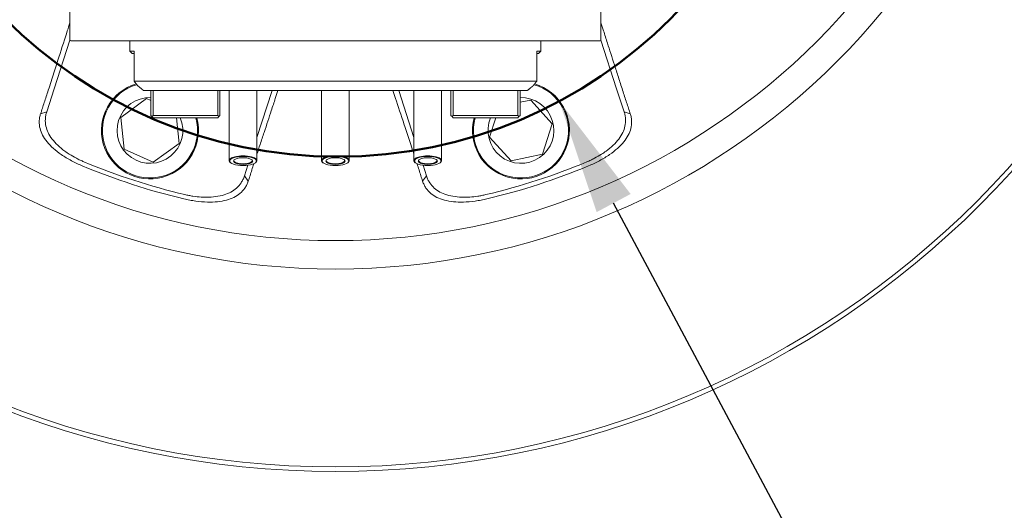
# Model space of a CAD drawing. Units: inches. Extents: x 2 to 107, y 2 to 82.
# Drawn here: x 91 to 99, y 34 to 38 of the extents above; entities that cross this region are included whole.
import ezdxf

# ---------------------------------------------------------------- set-up
doc = ezdxf.new("R2010")
doc.units = ezdxf.units.IN
doc.header["$LTSCALE"] = 10
doc.header["$MEASUREMENT"] = 0
doc.layers.add('D', color=7, linetype='Continuous', lineweight=18)
doc.layers.add('L', color=7, linetype='Continuous', lineweight=18)
doc.styles.add('DEFAULT-ANSI', font='arial.ttf')
doc.dimstyles.new('INCH', dxfattribs={"dimscale": 10, "dimtxt": 0.12, "dimasz": 0.098425, "dimexe": 0.125, "dimexo": 0.0625, "dimgap": 0.031496, "dimtad": 0, "dimtih": 1, "dimtoh": 1, "dimdec": 3, "dimrnd": 1e-08, "dimzin": 4, "dimdsep": 46, "dimtxsty": 'DEFAULT-ANSI', "dimcen": 0.09, "dimdle": 0.393701, "dimclrd": 7, "dimclre": 7, "dimclrt": 7, "dimadec": 0, "dimazin": 1, "dimtfac": 0.666667, "dimtdec": 3, "dimtofl": 0, "dimtmove": 0, "dimatfit": 3, "dimfxl": 1, "dimtolj": 1, "dimtzin": 4, "dimlwd": 25, "dimlwe": 25, "dimarcsym": 0})

# ---------------------------------------------------------------- blocks, each defined once
blk = doc.blocks.new('*D43')
at = {"layer": 'D', "color": 7, "linetype": 'Continuous', "lineweight": 25, "transparency": 16777216}
for p, q in [((93.366, 40.1944), (93.366, 41.9944)), ((92.466, 41.0944), (94.266, 41.0944)), ((105.1526, 19.0145), (95.7179, 36.6886)), ((101.5889, 19.0145), (105.1526, 19.0145))]:
    blk.add_line(p, q, dxfattribs=at)
at = {"layer": 'D', "color": 7, "linetype": 'Continuous', "transparency": 16777216}
blk.add_solid([(95.8626, 36.7659), (95.5732, 36.6114), (95.2544, 37.5569)], dxfattribs=at)
at = {"layer": 'Defpoints', "color": 0, "linetype": 'Continuous', "transparency": 16777216}
for p in [(91.4776, 44.632), (95.2544, 37.5569)]:
    blk.add_point(p, dxfattribs=at)
at = {"layer": 'D', "color": 7, "linetype": 'Continuous', "lineweight": 25, "transparency": 16777216, "insert": (70.0027, 19.6608), "char_height": 1.2, "attachment_point": 1, "style": 'DEFAULT-ANSI'}
blk.add_mtext('\\A1;\\fArial|b0|i0;∅8.020" MINIMUM CLEARANCE CIRCLE', dxfattribs=at)

msp = doc.modelspace()

# ---------------------------------------------------------------- linework, layer by layer
at = {"layer": 'L'}
for p, q in [((91.08212, 38.40968), (91.08212, 38.07897)), ((95.60968, 38.40968), (95.60968, 38.07897)), ((90.94844, 37.66337), (91.0826, 38.07628)), ((95.60181, 38.07109), (91.09, 38.07109)), ((91.59394, 37.98251), (91.59394, 38.07109)), ((95.09787, 37.98251), (95.09787, 38.07109)), ((95.60921, 38.07628), (95.74337, 37.66337)), ((91.62997, 37.98251), (91.59394, 37.98251)), ((91.61362, 37.96282), (91.59394, 37.98251)), ((91.62997, 37.96282), (91.61362, 37.96282)), ((91.62997, 37.7266), (91.62997, 37.98251)), ((95.06183, 37.7266), (95.06183, 37.98251)), ((95.09787, 37.98251), (95.06183, 37.98251)), ((95.07819, 37.96282), (95.06183, 37.96282)), ((95.07819, 37.96282), (95.09787, 37.98251)), ((95.06183, 37.7266), (91.62997, 37.7266)), ((90.88461, 37.46694), (90.94844, 37.66337)), ((91.6614, 37.68833), (91.66252, 37.68723)), ((94.98118, 37.64786), (91.71062, 37.64786)), ((91.7711, 37.43527), (91.7711, 37.64786)), ((91.79079, 37.43527), (91.79079, 37.64786)), ((92.34197, 37.64786), (92.34197, 37.43527)), ((92.36165, 37.64786), (92.36165, 37.43527)), ((92.44039, 37.64786), (92.44039, 37.05058)), ((92.80622, 37.64786), (92.67661, 37.24896)), ((92.67661, 37.64786), (92.67661, 37.05058)), ((93.22779, 37.64786), (93.22779, 37.05058)), ((93.46401, 37.64786), (93.46401, 37.05058)), ((94.0152, 37.24896), (93.88558, 37.64786)), ((94.0152, 37.64786), (94.0152, 37.05058)), ((94.25142, 37.64786), (94.25142, 37.05058)), ((94.33016, 37.43527), (94.33016, 37.64786)), ((94.34984, 37.43527), (94.34984, 37.64786)), ((94.90102, 37.64786), (94.90102, 37.43527)), ((94.92071, 37.64786), (94.92071, 37.43527)), ((95.02929, 37.68723), (95.03041, 37.68833)), ((95.74337, 37.66337), (95.8072, 37.46694)), ((91.73581, 37.57908), (91.51514, 37.41875)), ((91.7711, 37.56337), (91.73581, 37.57908)), ((95.01178, 37.56723), (94.92071, 37.54787)), ((95.19429, 37.36452), (95.01178, 37.56723)), ((90.83209, 37.45076), (90.88461, 37.46694)), ((95.85972, 37.45076), (95.8072, 37.46694)), ((91.51514, 37.41875), (91.54365, 37.14748)), ((91.78094, 37.42542), (91.7711, 37.43527)), ((91.79079, 37.43527), (91.78094, 37.42542)), ((91.79079, 37.41558), (91.78094, 37.42542)), ((92.34197, 37.43527), (91.79079, 37.43527)), ((92.34197, 37.41558), (91.79079, 37.41558)), ((92.0135, 37.19687), (91.99052, 37.41558)), ((92.35181, 37.42542), (92.34197, 37.43527)), ((92.34197, 37.41558), (92.35181, 37.42542)), ((92.36165, 37.43527), (92.35181, 37.42542)), ((94.34, 37.42542), (94.33016, 37.43527)), ((94.34984, 37.43527), (94.34, 37.42542)), ((94.34984, 37.41558), (94.34, 37.42542)), ((94.90102, 37.43527), (94.34984, 37.43527)), ((94.90102, 37.41558), (94.34984, 37.41558)), ((94.71413, 37.41558), (94.66068, 37.2511)), ((94.91086, 37.42542), (94.90102, 37.43527)), ((94.90102, 37.41558), (94.91086, 37.42542)), ((94.92071, 37.43527), (94.91086, 37.42542)), ((95.11, 37.10511), (95.19429, 37.36452)), ((91.79283, 37.03654), (92.0135, 37.19687)), ((94.66068, 37.2511), (94.8432, 37.0484)), ((91.54365, 37.14748), (91.79283, 37.03654)), ((94.8432, 37.0484), (95.11, 37.10511)), ((92.45216, 37.03267), (92.44849, 37.03588)), ((92.66484, 37.03267), (92.66851, 37.03588)), ((93.23956, 37.03267), (93.23589, 37.03588)), ((93.45225, 37.03267), (93.45591, 37.03588)), ((94.02696, 37.03267), (94.0233, 37.03588)), ((94.23965, 37.03267), (94.24331, 37.03588)), ((92.59909, 37.01038), (92.56955, 36.91947)), ((94.12225, 36.91947), (94.09271, 37.01038)), ((92.60254, 36.87551), (92.56955, 36.91947)), ((94.08927, 36.87551), (94.12225, 36.91947))]:
    msp.add_line(p, q, dxfattribs=at)
for radius in [7.77559, 7.73622, 6.04962, 5.80709]:
    msp.add_circle((93.3459, 42.17542), radius, dxfattribs=at)
at = {"layer": 'L', "color": 1, "lineweight": 50, "true_color": 0xff0000}
msp.add_circle((93.36598, 41.09444), 4.01, dxfattribs=at)
at = {"layer": 'L'}
for centre, radius, start, end in [((91.09, 38.07897), 0.00787, 180, 270), ((95.60181, 38.07897), 0.00787, 270, 0), ((91.76432, 37.30781), 0.41339, 106.334749, 15.111585), ((91.76432, 37.30781), 0.40551, 105.858812, 15.412227), ((94.92749, 37.30781), 0.41339, 164.888415, 73.665251), ((94.92749, 37.30781), 0.40551, 164.587773, 74.141188), ((91.76432, 37.30781), 0.28064, 88.615665, 22.582692), ((94.92749, 37.30781), 0.28064, 157.417308, 91.384335), ((93.3459, 42.17542), 5.56502, 247.333402, 256.666598), ((93.3459, 42.17542), 5.56502, 283.333402, 292.666598), ((93.3459, 42.17542), 5.60213, 247.333402, 256.666598), ((93.3459, 42.17542), 5.60213, 283.333402, 292.666598)]:
    msp.add_arc(centre, radius, start, end, dxfattribs=at)
for centre, major_axis, start_param, end_param in [((92.5585, 37.05058), (0.11811, 0), 5.9106583, 9.7973049), ((92.5585, 37.05058), (0.07874, 0), 2.8323025, 6.5924755), ((93.3459, 37.05058), (0.11811, 0), 5.9106583, 9.7973049), ((93.3459, 37.05058), (0.07874, 0), 2.8323025, 6.5924755), ((94.13331, 37.05058), (0.11811, 0), 5.9106583, 9.7973049), ((94.13331, 37.05058), (0.07874, 0), 2.8323025, 6.5924755)]:
    msp.add_ellipse(centre, major_axis=major_axis, ratio=0.3420201, start_param=start_param, end_param=end_param, dxfattribs=at)
for centre, major_axis in [((92.5585, 37.04688), (-0.11417, 0)), ((92.5585, 37.04688), (-0.08268, 0)), ((93.3459, 37.04688), (-0.11417, 0)), ((93.3459, 37.04688), (-0.08268, 0)), ((94.13331, 37.04688), (-0.11417, 0)), ((94.13331, 37.04688), (-0.08268, 0))]:
    msp.add_ellipse(centre, major_axis=major_axis, ratio=0.3420201, dxfattribs=at)
for points, knots in [([(90.89769, 37.65095), (90.90587, 37.67644), (90.9139, 37.70144), (90.92962, 37.75041), (90.93732, 37.77438), (90.95985, 37.8446), (90.97418, 37.88927), (91.01487, 38.01615), (91.03904, 38.0916), (91.06787, 38.1816), (91.07522, 38.20457), (91.08212, 38.22614)], [-4.5398894, -4.5398894, -4.5398894, -4.5398894, -4.2526478, -4.2526478, -3.9655611, -3.9655611, -3.3927252, -3.3927252, -2.2528447, -2.2528447, -1.8300862, -1.8300862, -1.8300862, -1.8300862]), ([(95.60968, 38.22614), (95.6166, 38.20454), (95.62397, 38.18152), (95.64227, 38.12437), (95.65355, 38.08916), (95.68373, 37.99498), (95.70357, 37.93308), (95.73576, 37.83276), (95.7469, 37.79803), (95.76995, 37.72621), (95.78186, 37.68913), (95.79412, 37.65095)], [-2.7089917, -2.7089917, -2.7089917, -2.7089917, -2.2856402, -2.2856402, -1.7171385, -1.7171385, -0.8601455, -0.8601455, -0.4302115, -0.4302115, -0.000001, -0.000001, -0.000001, -0.000001]), ([(90.83209, 37.45076), (90.837, 37.46576), (90.84206, 37.48119), (90.85244, 37.51289), (90.85777, 37.52916), (90.86871, 37.56255), (90.87432, 37.57966), (90.88581, 37.61471), (90.89169, 37.63264), (90.89769, 37.65095)], [0.000001, 0.000001, 0.000001, 0.000001, 0.20571571, 0.20571571, 0.4115808, 0.4115808, 0.61794938, 0.61794938, 0.82472661, 0.82472661, 0.82472661, 0.82472661]), ([(92.85538, 37.64786), (92.84846, 37.62688), (92.8411, 37.60456), (92.82255, 37.54829), (92.81098, 37.51317), (92.78004, 37.41924), (92.75971, 37.35749), (92.72678, 37.25742), (92.71538, 37.22276), (92.69481, 37.16022), (92.68581, 37.13285), (92.67661, 37.10486)], [-2.6965408, -2.6965408, -2.6965408, -2.6965408, -2.2856402, -2.2856402, -1.7171385, -1.7171385, -0.8601455, -0.8601455, -0.4302115, -0.4302115, -0.1093638, -0.1093638, -0.1093638, -0.1093638]), ([(94.0152, 37.10486), (94.01009, 37.12038), (94.00506, 37.1357), (93.99205, 37.17526), (93.98418, 37.19917), (93.96114, 37.26923), (93.94648, 37.31379), (93.90481, 37.44036), (93.88003, 37.5156), (93.85068, 37.60464), (93.84334, 37.62691), (93.83643, 37.64786)], [-4.430518, -4.430518, -4.430518, -4.430518, -4.2526478, -4.2526478, -3.9655611, -3.9655611, -3.3927252, -3.3927252, -2.2528447, -2.2528447, -1.8425354, -1.8425354, -1.8425354, -1.8425354]), ([(95.79412, 37.65095), (95.80012, 37.63265), (95.80599, 37.61473), (95.81747, 37.57969), (95.82308, 37.56258), (95.83402, 37.52919), (95.83936, 37.51292), (95.84975, 37.4812), (95.8548, 37.46577), (95.85972, 37.45076)], [0.000001, 0.000001, 0.000001, 0.000001, 0.20668131, 0.20668131, 0.41301021, 0.41301021, 0.61893863, 0.61893863, 0.82477238, 0.82477238, 0.82477238, 0.82477238]), ([(91.18702, 37.00599), (91.17124, 37.01258), (91.1557, 37.01951), (91.12485, 37.03415), (91.10961, 37.04184), (91.06418, 37.06623), (91.03534, 37.08372), (90.95929, 37.13618), (90.91848, 37.1725), (90.857, 37.24781), (90.83698, 37.28599), (90.82198, 37.34507), (90.81979, 37.36579), (90.82082, 37.39702), (90.82196, 37.40767), (90.82484, 37.42372), (90.82602, 37.42915), (90.82876, 37.43997), (90.83033, 37.44539), (90.83209, 37.45076)], [0.000001, 0.000001, 0.000001, 0.000001, 0.1303418, 0.1303418, 0.2622828, 0.2622828, 0.5320909, 0.5320909, 1.0321276, 1.0321276, 1.5312035, 1.5312035, 1.8029124, 1.8029124, 1.9453264, 1.9453264, 2.0182792, 2.0182792, 2.0915686, 2.0915686, 2.0915686, 2.0915686]), ([(91.20132, 37.04023), (91.19056, 37.04482), (91.17988, 37.04962), (91.15867, 37.05964), (91.14815, 37.06486), (91.11674, 37.08125), (91.09644, 37.09292), (91.06391, 37.11353), (91.05121, 37.12213), (90.99421, 37.16344), (90.95752, 37.19827), (90.90303, 37.27058), (90.88569, 37.30726), (90.87331, 37.36423), (90.87174, 37.38426), (90.87331, 37.4146), (90.87457, 37.42498), (90.87749, 37.44058), (90.87867, 37.44586), (90.88137, 37.45642), (90.88291, 37.46169), (90.88461, 37.46694)], [0.000001, 0.000001, 0.000001, 0.000001, 0.0891549, 0.0891549, 0.1793115, 0.1793115, 0.3626303, 0.3626303, 0.4875557, 0.4875557, 0.9479204, 0.9479204, 1.4051486, 1.4051486, 1.6546351, 1.6546351, 1.7852223, 1.7852223, 1.8523982, 1.8523982, 1.9198944, 1.9198944, 1.9198944, 1.9198944]), ([(95.8072, 37.46694), (95.8089, 37.46169), (95.81044, 37.45642), (95.81314, 37.44586), (95.81432, 37.44058), (95.81724, 37.42497), (95.8185, 37.41458), (95.82007, 37.38424), (95.8185, 37.36421), (95.80611, 37.30724), (95.78877, 37.27056), (95.73427, 37.19825), (95.69757, 37.16343), (95.64057, 37.1221), (95.62787, 37.1135), (95.5953, 37.09288), (95.57498, 37.08121), (95.54355, 37.06481), (95.53304, 37.05959), (95.51187, 37.04959), (95.50121, 37.0448), (95.49048, 37.04023)], [0.000001, 0.000001, 0.000001, 0.000001, 0.068042, 0.068042, 0.1357603, 0.1357603, 0.2673993, 0.2673993, 0.5188283, 0.5188283, 0.9796216, 0.9796216, 1.4435739, 1.4435739, 1.5695527, 1.5695527, 1.7544425, 1.7544425, 1.8452212, 1.8452212, 1.9347286, 1.9347286, 1.9347286, 1.9347286]), ([(95.85972, 37.45076), (95.86148, 37.44539), (95.86305, 37.43997), (95.86579, 37.42915), (95.86697, 37.42371), (95.86985, 37.40766), (95.87099, 37.397), (95.87202, 37.36577), (95.86982, 37.34505), (95.85482, 37.28597), (95.83479, 37.2478), (95.77332, 37.17249), (95.73251, 37.13617), (95.65645, 37.08371), (95.62759, 37.0662), (95.58209, 37.04179), (95.56685, 37.0341), (95.53603, 37.01947), (95.52054, 37.01257), (95.50479, 37.00599)], [0.000001, 0.000001, 0.000001, 0.000001, 0.0737534, 0.0737534, 0.1471674, 0.1471674, 0.2904783, 0.2904783, 0.5638116, 0.5638116, 1.0658271, 1.0658271, 1.5687699, 1.5687699, 1.8401736, 1.8401736, 1.972929, 1.972929, 2.103563, 2.103563, 2.103563, 2.103563]), ([(92.65026, 37.02365), (92.65011, 37.02316), (92.64995, 37.02267), (92.64414, 37.00465), (92.63862, 36.98751), (92.62785, 36.95406), (92.6226, 36.93776), (92.61236, 36.906), (92.60738, 36.89054), (92.60254, 36.87551)], [0.20093529, 0.20093529, 0.20093529, 0.20093529, 0.20668131, 0.20668131, 0.41301021, 0.41301021, 0.61893863, 0.61893863, 0.82477238, 0.82477238, 0.82477238, 0.82477238]), ([(94.08927, 36.87551), (94.08443, 36.89053), (94.07945, 36.90598), (94.06922, 36.93773), (94.06397, 36.95403), (94.0532, 36.98747), (94.04767, 37.00462), (94.04186, 37.02265), (94.0417, 37.02315), (94.04154, 37.02365)], [0.000001, 0.000001, 0.000001, 0.000001, 0.20571571, 0.20571571, 0.4115808, 0.4115808, 0.61794938, 0.61794938, 0.6238062, 0.6238062, 0.6238062, 0.6238062]), ([(92.60254, 36.87551), (92.6008, 36.87012), (92.59889, 36.86482), (92.59475, 36.85445), (92.59251, 36.84936), (92.5854, 36.83468), (92.58006, 36.82539), (92.56253, 36.79952), (92.54858, 36.78405), (92.50171, 36.74507), (92.46307, 36.72596), (92.36907, 36.70116), (92.31471, 36.69577), (92.22234, 36.69804), (92.1887, 36.70083), (92.13754, 36.70783), (92.12069, 36.71056), (92.08716, 36.71685), (92.07057, 36.72037), (92.05396, 36.7243)], [0.000001, 0.000001, 0.000001, 0.000001, 0.0737534, 0.0737534, 0.1471675, 0.1471675, 0.2904784, 0.2904784, 0.5638118, 0.5638118, 1.0658275, 1.0658275, 1.568771, 1.568771, 1.8401747, 1.8401747, 1.97293, 1.97293, 2.1035637, 2.1035637, 2.1035637, 2.1035637]), ([(92.56955, 36.91947), (92.56785, 36.91422), (92.56599, 36.90905), (92.56197, 36.89892), (92.55982, 36.89395), (92.55301, 36.87961), (92.54792, 36.87047), (92.53136, 36.845), (92.51831, 36.82972), (92.47481, 36.7909), (92.43922, 36.77142), (92.35263, 36.74496), (92.30247, 36.73836), (92.23206, 36.73843), (92.21673, 36.73894), (92.17826, 36.74139), (92.15496, 36.74389), (92.11989, 36.74911), (92.10832, 36.75106), (92.08532, 36.75542), (92.07388, 36.75781), (92.06252, 36.76041)], [0.000001, 0.000001, 0.000001, 0.000001, 0.068042, 0.068042, 0.1357604, 0.1357604, 0.2673993, 0.2673993, 0.5188284, 0.5188284, 0.9796217, 0.9796217, 1.4435741, 1.4435741, 1.5695528, 1.5695528, 1.7544424, 1.7544424, 1.845221, 1.845221, 1.9347281, 1.9347281, 1.9347281, 1.9347281]), ([(94.63785, 36.7243), (94.62121, 36.72036), (94.60457, 36.71683), (94.57099, 36.71054), (94.55415, 36.70781), (94.50306, 36.70083), (94.46945, 36.69804), (94.37709, 36.69577), (94.32272, 36.70116), (94.22872, 36.72596), (94.19008, 36.74508), (94.14322, 36.78406), (94.12927, 36.79953), (94.11174, 36.8254), (94.1064, 36.83469), (94.0993, 36.84937), (94.09706, 36.85446), (94.09292, 36.86482), (94.09101, 36.87012), (94.08927, 36.87551)], [0.000001, 0.000001, 0.000001, 0.000001, 0.1303417, 0.1303417, 0.2622826, 0.2622826, 0.5320905, 0.5320905, 1.0321272, 1.0321272, 1.5312025, 1.5312025, 1.8029115, 1.8029115, 1.9453257, 1.9453257, 2.0182784, 2.0182784, 2.0915677, 2.0915677, 2.0915677, 2.0915677]), ([(94.62929, 36.76041), (94.61789, 36.7578), (94.60642, 36.7554), (94.58337, 36.75104), (94.5718, 36.74909), (94.53675, 36.74388), (94.51347, 36.74139), (94.47504, 36.73894), (94.45971, 36.73843), (94.38931, 36.73836), (94.33915, 36.74497), (94.25257, 36.77143), (94.21698, 36.79092), (94.17348, 36.82973), (94.16043, 36.84501), (94.14388, 36.87048), (94.13879, 36.87962), (94.13199, 36.89396), (94.12983, 36.89892), (94.12582, 36.90905), (94.12396, 36.91422), (94.12225, 36.91947)], [0.000001, 0.000001, 0.000001, 0.000001, 0.0891548, 0.0891548, 0.1793114, 0.1793114, 0.3626302, 0.3626302, 0.4875554, 0.4875554, 0.9479204, 0.9479204, 1.4051481, 1.4051481, 1.6546346, 1.6546346, 1.7852219, 1.7852219, 1.8523976, 1.8523976, 1.9198938, 1.9198938, 1.9198938, 1.9198938])]:
    msp.add_open_spline(points, degree=3, knots=knots, dxfattribs=at)
for points in [[(91.6614, 37.68833), (91.64586, 37.70711), (91.62997, 37.7266)], [(95.03041, 37.68833), (95.04595, 37.70711), (95.06183, 37.7266)]]:
    msp.add_rational_spline(points, [1.00351824895, 1.00408500807, 1.00444510891], degree=2, dxfattribs=at)
for points in [[(91.71062, 37.64786), (91.68657, 37.66726), (91.66252, 37.68723)], [(94.98118, 37.64786), (95.00524, 37.66726), (95.02929, 37.68723)]]:
    msp.add_open_spline(points, degree=2, dxfattribs=at)

# ---------------------------------------------------------------- dimensions: what is measured, and where the dimension line sits
at = {"layer": 'D', "color": 7, "linetype": 'Continuous', "lineweight": 25}
dim = msp.add_diameter_dim_2p(p1=(91.47759, 44.63197), p2=(95.25437, 37.55691), text='\\fArial|b0|i0;<>" MINIMUM CLEARANCE CIRCLE', dimstyle='INCH', override={"dimgap": 0.031496, "dimdec": 3, "dimlfac": 1, "dimtol": 0, "dimlim": 0, "dimtp": 0, "dimtm": 0, "dimtdec": 3}, dxfattribs=at)
dim.commit()
dim.dimension.update_dxf_attribs({"geometry": '*D43', "text_midpoint": (85.6383, 19.01455), "dimtype": 163})

doc.saveas('drawing.dxf')
